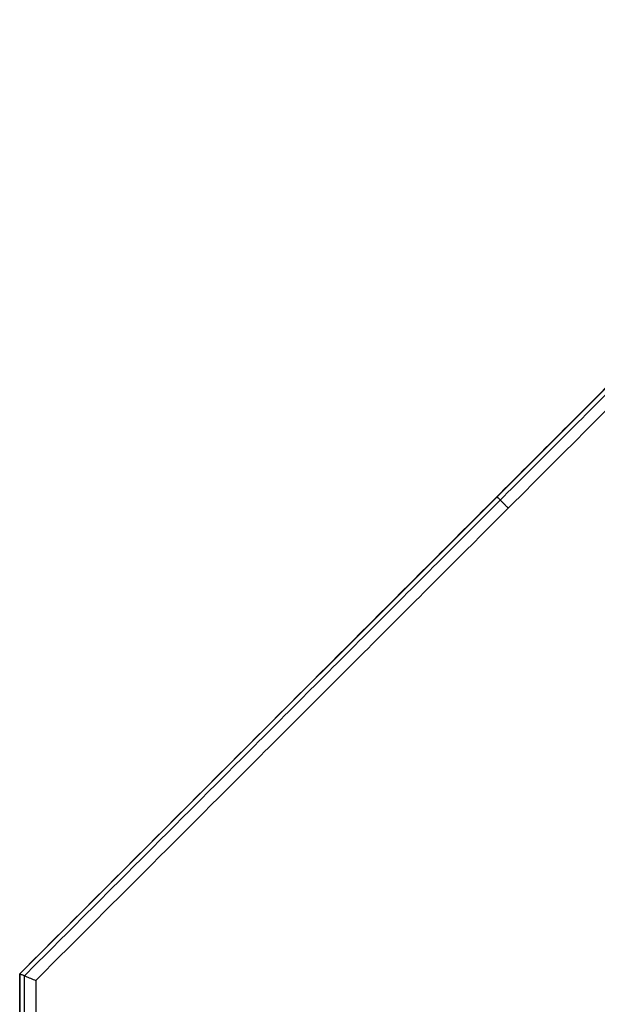
# Model space of a CAD drawing. Units: millimetres. Extents: x -727 to 296, y -446 to 202.
# Drawn here: x -202 to -131, y 80 to 202 of the extents above; entities that cross this region are included whole.
import ezdxf

# ---------------------------------------------------------------- set-up
doc = ezdxf.new("R2010")
doc.units = ezdxf.units.MM
doc.header["$MEASUREMENT"] = 0
doc.layers.add('default', color=18, linetype='Continuous', true_color=0x000000)

msp = doc.modelspace()

# ---------------------------------------------------------------- linework, layer by layer
at = {"layer": 'default'}
for p, q in [((-83.75, 202.2, 18.81), (-202.2, 83.75, 18.81)), ((-142.98, 142.98, 5), (-142.98, 142.98, 32.62)), ((-202.2, 44.29, 18.81), (-202.2, 83.75, 18.81))]:
    msp.add_line(p, q, dxfattribs=at)
for points in [[(-202.2, 83.75, 5), (-142.98, 142.98, 5), (-83.75, 202.2, 5)], [(-202.2, 83.75, 32.62), (-142.98, 142.98, 32.62), (-83.75, 202.2, 32.62)], [(-83.51, 201.61, 34.03), (-142.56, 142.56, 34.03), (-201.61, 83.51, 34.03)], [(-82.93, 200.2, 34.62), (-141.56, 141.56, 34.62), (-200.2, 82.93, 34.62)], [(-202.2, 83.75, 5), (-202.2, 83.75, 18.81), (-202.2, 83.75, 32.62)], [(-202.2, 83.75, 32.62), (-202.2, 0, 32.62), (-202.2, -83.75, 32.62)], [(-202.2, 33.5, 5), (-202.2, 58.63, 5), (-202.2, 83.75, 5)], [(-201.61, -83.51, 34.03), (-201.61, 0, 34.03), (-201.61, 83.51, 34.03)], [(-200.2, 82.93, 34.62), (-200.2, 0, 34.62), (-200.2, -82.93, 34.62)]]:
    msp.add_open_spline(points, degree=2, dxfattribs=at)
at = {"layer": 'default', "extrusion": (-0.707107, -0.707107, -3.31604e-13)}
msp.add_rational_spline([(-142.98, 142.98, 32.62), (-142.98, 142.98, 34.62), (-141.56, 141.56, 34.62)], [1, 0.707106781187, 1], degree=2, dxfattribs=at)
at = {"layer": 'default', "extrusion": (-0.382683, -0.92388, 2.31963e-13)}
msp.add_open_spline([(-202.2, 83.75, 32.62), (-202.2, 83.75, 32.72), (-202.18, 83.75, 32.95), (-202.1, 83.71, 33.28), (-201.95, 83.65, 33.6), (-201.74, 83.57, 33.9), (-201.48, 83.46, 34.16), (-201.18, 83.33, 34.37), (-200.86, 83.2, 34.51), (-200.53, 83.06, 34.6), (-200.31, 82.97, 34.62), (-200.2, 82.93, 34.62)], degree=3, knots=[-3.284098, -3.284098, -3.284098, -3.284098, -2.958557, -2.613598, -2.251316, -1.875247, -1.490528, -1.10366, -0.721832, -0.351996, 0, 0, 0, 0], dxfattribs=at)

doc.saveas('drawing.dxf')
